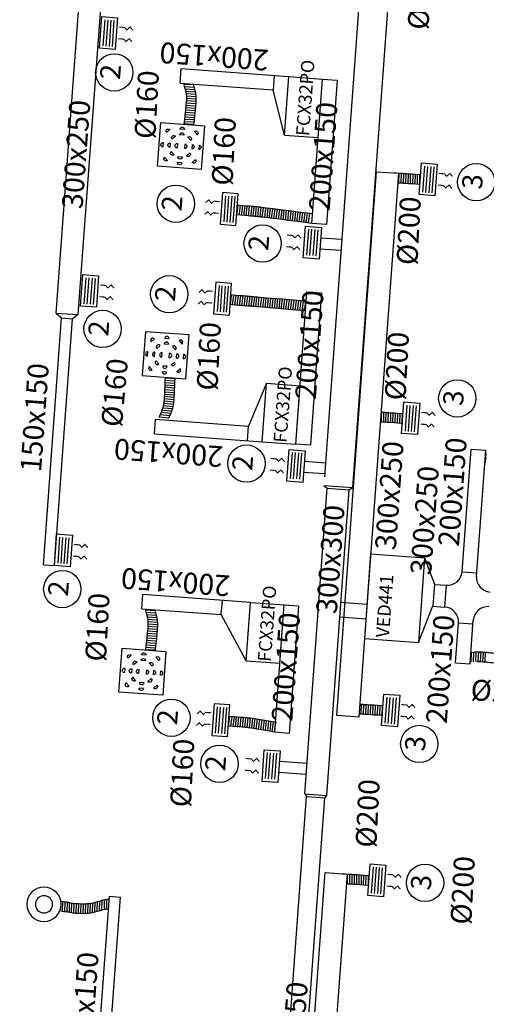
# Model space of a CAD drawing. Extents: x 372952 to 373608, y 3149626 to 3157792.
# Drawn here: x 372986 to 372992, y 3149693 to 3149707 of the extents above; entities that cross this region are included whole.
import ezdxf

# ---------------------------------------------------------------- set-up
doc = ezdxf.new("R2010")
doc.units = 0
for name, color, linetype in [('Clima-Equipos', 3, 'Continuous'), ('INSTA-CLIMA-DIFUSION', 134, 'Continuous'), ('INSTA-CLIMA-EXTRACCION', 10, 'Continuous'), ('INSTA-CLIMA-EXTRACCION ASEOS', 200, 'Continuous'), ('INSTA-CLIMA-IMPULSION', 134, 'Continuous'), ('INSTA-CLIMA-RETORNO', 200, 'Continuous'), ('LEYENDA-TEXTOS-CUADROS', 7, 'Continuous')]:
    doc.layers.add(name, color=color, linetype=linetype)
doc.styles.add('arial', font='arial.ttf')
doc.styles.add('VERDANA', font='verdana.ttf')

# ---------------------------------------------------------------- blocks, each defined once
blk = doc.blocks.new('A$C73AA3FC6')
at = {"layer": 'Clima-Equipos'}
for p, q in [((-1.16, 0), (-1.16, -0.74)), ((0, 0), (-1.16, 0)), ((0, 0), (0, -0.74)), ((0, -0.74), (-1.16, -0.74))]:
    blk.add_line(p, q, dxfattribs=at)
blk = doc.blocks.new('A$C59B93908')
at = {"layer": 'Clima-Equipos'}
for p, q in [((-0.8, 0), (-0.8, -0.46)), ((-0.8, 0), (0, 0)), ((0, 0), (0, -0.46)), ((-0.8, -0.46), (0, -0.46))]:
    blk.add_line(p, q, dxfattribs=at)
blk = doc.blocks.new('A$C511B75EB')
at = {"layer": 'INSTA-CLIMA-DIFUSION', "color": 30}
for p, q in [((0.27, 0.545), (0.33, 0.545)), ((0.088, 0.469), (0.131, 0.512)), ((0.173, 0.384), (0.216, 0.427)), ((0.27, 0.45), (0.33, 0.45)), ((0.427, 0.384), (0.384, 0.427)), ((0.512, 0.469), (0.469, 0.512)), ((0.072, 0.27), (0.072, 0.33)), ((0.15, 0.27), (0.15, 0.33)), ((0.27, 0.352), (0.33, 0.352)), ((0.45, 0.27), (0.45, 0.33)), ((0.528, 0.27), (0.528, 0.33)), ((0.173, 0.216), (0.216, 0.173)), ((0.27, 0.248), (0.33, 0.248)), ((0.27, 0.15), (0.33, 0.15)), ((0.427, 0.216), (0.384, 0.173)), ((0.088, 0.131), (0.131, 0.088)), ((0.27, 0.055), (0.33, 0.055)), ((0.512, 0.131), (0.469, 0.088))]:
    blk.add_line(p, q, dxfattribs=at)
blk.add_lwpolyline([(0.6, 0.6), (0, 0.6), (0, 0), (0.6, 0)], close=True, dxfattribs=at)
for centre, start, end in [((0.3, 0.545), 0, 180), ((0.11, 0.49), 45, 225), ((0.194, 0.406), 45, 225), ((0.3, 0.45), 0, 180), ((0.406, 0.406), 315, 135), ((0.49, 0.49), 315, 135), ((0.072, 0.3), 90, 270), ((0.15, 0.3), 90, 270), ((0.3, 0.352), 0, 180), ((0.45, 0.3), 270, 90), ((0.528, 0.3), 270, 90), ((0.194, 0.194), 135, 315), ((0.3, 0.248), 180, 0), ((0.3, 0.15), 180, 0), ((0.406, 0.194), 225, 45), ((0.11, 0.11), 135, 315), ((0.3, 0.055), 180, 0), ((0.49, 0.11), 225, 45)]:
    blk.add_arc(centre, 0.0303, start, end, dxfattribs=at)
blk = doc.blocks.new('boca-extr')
at = {"color": 0}
for radius in [0.05, 0.025]:
    blk.add_circle((-0.0002, 0.0002), radius, dxfattribs=at)
blk = doc.blocks.new('A$C1ACA0211')
at = {"layer": 'INSTA-CLIMA-EXTRACCION ASEOS', "xscale": 2, "yscale": 2, "zscale": 2, "rotation": 270}
blk.add_blockref('boca-extr', (-0.0003, -0.0005), dxfattribs=at)

msp = doc.modelspace()

# ---------------------------------------------------------------- linework, layer by layer
at = {"layer": 'INSTA-CLIMA-EXTRACCION'}
for p, q in [((372986.32, 3149702.529), (372986.635, 3149706.839)), ((372986.619, 3149702.507), (372986.935, 3149706.817)), ((372986.981, 3149706.535), (372986.955, 3149706.179)), ((372987.022, 3149706.532), (372986.996, 3149706.176)), ((372987.066, 3149706.528), (372987.04, 3149706.172)), ((372987.107, 3149706.525), (372987.081, 3149706.169)), ((372986.723, 3149703.011), (372986.697, 3149702.655)), ((372986.764, 3149703.008), (372986.738, 3149702.652)), ((372986.808, 3149703.005), (372986.782, 3149702.649)), ((372986.849, 3149703.002), (372986.823, 3149702.646)), ((372986.32, 3149702.529), (372986.619, 3149702.507)), ((372986.32, 3149702.529), (372986.39, 3149702.462)), ((372986.143, 3149699.091), (372986.39, 3149702.462)), ((372986.293, 3149699.08), (372986.54, 3149702.451)), ((372986.39, 3149702.462), (372986.54, 3149702.451)), ((372986.619, 3149702.507), (372986.54, 3149702.451)), ((372986.365, 3149699.468), (372986.339, 3149699.112)), ((372986.406, 3149699.465), (372986.38, 3149699.109)), ((372986.45, 3149699.462), (372986.424, 3149699.105)), ((372986.491, 3149699.459), (372986.465, 3149699.102)), ((372986.143, 3149699.091), (372986.293, 3149699.08))]:
    msp.add_line(p, q, dxfattribs=at)
for points in [[(372987.156, 3149706.563), (372987.125, 3149706.131), (372986.909, 3149706.147), (372986.94, 3149706.579)], [(372986.898, 3149703.039), (372986.867, 3149702.608), (372986.651, 3149702.623), (372986.682, 3149703.055)], [(372986.54, 3149699.496), (372986.509, 3149699.064), (372986.293, 3149699.08), (372986.324, 3149699.512)]]:
    msp.add_lwpolyline(points, close=True, dxfattribs=at)
at = {"layer": 'INSTA-CLIMA-EXTRACCION', "flags": 128}
for points in [[(372987.171, 3149706.436, 0, 0.05, 0), (372987.22, 3149706.432, 0.015, 0.015, 0), (372987.254, 3149706.43, 0.015, 0.015, 0), (372987.282, 3149706.396, 0.015, 0.015, 0), (372987.328, 3149706.436, 0.015, 0.015, 0), (372987.366, 3149706.392, 0, 0, 0)], [(372987.159, 3149706.276, 0, 0.05, 0), (372987.208, 3149706.273, 0.015, 0.015, 0), (372987.242, 3149706.27, 0.015, 0.015, 0), (372987.271, 3149706.237, 0.015, 0.015, 0), (372987.316, 3149706.277, 0.015, 0.015, 0), (372987.354, 3149706.233, 0, 0, 0)], [(372986.913, 3149702.912, 0, 0.05, 0), (372986.962, 3149702.909, 0.015, 0.015, 0), (372986.996, 3149702.906, 0.015, 0.015, 0), (372987.024, 3149702.873, 0.015, 0.015, 0), (372987.07, 3149702.913, 0.015, 0.015, 0), (372987.108, 3149702.868, 0, 0, 0)], [(372986.901, 3149702.753, 0, 0.05, 0), (372986.95, 3149702.749, 0.015, 0.015, 0), (372986.984, 3149702.747, 0.015, 0.015, 0), (372987.013, 3149702.714, 0.015, 0.015, 0), (372987.058, 3149702.753, 0.015, 0.015, 0), (372987.096, 3149702.709, 0, 0, 0)], [(372986.555, 3149699.369, 0, 0.05, 0), (372986.604, 3149699.365, 0.015, 0.015, 0), (372986.638, 3149699.363, 0.015, 0.015, 0), (372986.666, 3149699.33, 0.015, 0.015, 0), (372986.712, 3149699.369, 0.015, 0.015, 0), (372986.75, 3149699.325, 0, 0, 0)], [(372986.543, 3149699.21, 0, 0.05, 0), (372986.592, 3149699.206, 0.015, 0.015, 0), (372986.626, 3149699.203, 0.015, 0.015, 0), (372986.655, 3149699.17, 0.015, 0.015, 0), (372986.7, 3149699.21, 0.015, 0.015, 0), (372986.739, 3149699.166, 0, 0, 0)]]:
    msp.add_lwpolyline(points, format="xyseb", dxfattribs=at)
at = {"layer": 'INSTA-CLIMA-EXTRACCION ASEOS', "color": 8}
for p, q in [((372988.061, 3149705.657), (372988.192, 3149705.649)), ((372988.069, 3149705.624), (372988.2, 3149705.616)), ((372988.078, 3149705.592), (372988.209, 3149705.584)), ((372988.086, 3149705.56), (372988.217, 3149705.552)), ((372988.092, 3149705.527), (372988.224, 3149705.519)), ((372988.096, 3149705.495), (372988.227, 3149705.487)), ((372988.09, 3149705.368), (372988.222, 3149705.36)), ((372988.094, 3149705.4), (372988.225, 3149705.392)), ((372988.096, 3149705.432), (372988.227, 3149705.424)), ((372988.097, 3149705.463), (372988.228, 3149705.456)), ((372988.077, 3149705.242), (372988.208, 3149705.234)), ((372988.08, 3149705.274), (372988.212, 3149705.266)), ((372988.084, 3149705.305), (372988.215, 3149705.297)), ((372988.087, 3149705.337), (372988.219, 3149705.329)), ((372988.063, 3149705.116), (372988.194, 3149705.108)), ((372988.067, 3149705.147), (372988.198, 3149705.139)), ((372988.07, 3149705.179), (372988.201, 3149705.171)), ((372988.073, 3149705.21), (372988.205, 3149705.202)), ((372990.999, 3149704.309), (372991.002, 3149704.44)), ((372991.031, 3149704.307), (372991.033, 3149704.439)), ((372991.062, 3149704.305), (372991.065, 3149704.436)), ((372991.094, 3149704.303), (372991.097, 3149704.434)), ((372991.126, 3149704.301), (372991.129, 3149704.432)), ((372991.157, 3149704.298), (372991.16, 3149704.43)), ((372991.189, 3149704.296), (372991.192, 3149704.428)), ((372991.221, 3149704.294), (372991.224, 3149704.425)), ((372991.253, 3149704.292), (372991.255, 3149704.423)), ((372991.284, 3149704.289), (372991.287, 3149704.421)), ((372988.786, 3149703.868), (372988.803, 3149703.998)), ((372988.818, 3149703.865), (372988.834, 3149703.996)), ((372988.85, 3149703.863), (372988.866, 3149703.993)), ((372988.881, 3149703.861), (372988.898, 3149703.991)), ((372988.913, 3149703.858), (372988.929, 3149703.989)), ((372988.945, 3149703.856), (372988.961, 3149703.986)), ((372988.976, 3149703.853), (372988.993, 3149703.984)), ((372989.008, 3149703.851), (372989.024, 3149703.982)), ((372989.04, 3149703.848), (372989.056, 3149703.979)), ((372989.072, 3149703.846), (372989.088, 3149703.976)), ((372989.103, 3149703.842), (372989.119, 3149703.973)), ((372989.134, 3149703.837), (372989.151, 3149703.968)), ((372989.166, 3149703.834), (372989.182, 3149703.963)), ((372989.198, 3149703.831), (372989.214, 3149703.961)), ((372989.229, 3149703.827), (372989.245, 3149703.957)), ((372989.261, 3149703.823), (372989.277, 3149703.953)), ((372989.292, 3149703.819), (372989.308, 3149703.949)), ((372989.324, 3149703.815), (372989.34, 3149703.946)), ((372989.355, 3149703.811), (372989.371, 3149703.942)), ((372989.387, 3149703.807), (372989.403, 3149703.938)), ((372989.418, 3149703.803), (372989.434, 3149703.934)), ((372989.45, 3149703.799), (372989.466, 3149703.93)), ((372989.481, 3149703.795), (372989.497, 3149703.926)), ((372989.513, 3149703.792), (372989.529, 3149703.922)), ((372989.544, 3149703.788), (372989.561, 3149703.918)), ((372989.576, 3149703.784), (372989.592, 3149703.914)), ((372989.607, 3149703.78), (372989.623, 3149703.91)), ((372989.639, 3149703.776), (372989.655, 3149703.906)), ((372989.67, 3149703.772), (372989.686, 3149703.902)), ((372989.702, 3149703.768), (372989.718, 3149703.898)), ((372989.733, 3149703.764), (372989.75, 3149703.894)), ((372989.765, 3149703.76), (372989.781, 3149703.89)), ((372988.697, 3149702.642), (372988.713, 3149702.773)), ((372988.728, 3149702.64), (372988.745, 3149702.771)), ((372988.76, 3149702.638), (372988.776, 3149702.768)), ((372988.792, 3149702.635), (372988.808, 3149702.766)), ((372988.823, 3149702.633), (372988.84, 3149702.763)), ((372988.855, 3149702.63), (372988.871, 3149702.761)), ((372988.887, 3149702.628), (372988.903, 3149702.758)), ((372988.918, 3149702.626), (372988.935, 3149702.756)), ((372988.95, 3149702.623), (372988.966, 3149702.754)), ((372988.982, 3149702.62), (372988.998, 3149702.751)), ((372989.013, 3149702.617), (372989.03, 3149702.747)), ((372989.045, 3149702.612), (372989.061, 3149702.742)), ((372989.077, 3149702.614), (372989.093, 3149702.745)), ((372989.109, 3149702.612), (372989.125, 3149702.742)), ((372989.14, 3149702.609), (372989.157, 3149702.74)), ((372989.172, 3149702.607), (372989.188, 3149702.738)), ((372989.204, 3149702.604), (372989.22, 3149702.735)), ((372989.235, 3149702.602), (372989.252, 3149702.732)), ((372989.267, 3149702.598), (372989.283, 3149702.729)), ((372989.298, 3149702.593), (372989.315, 3149702.724)), ((372989.33, 3149702.591), (372989.346, 3149702.721)), ((372989.362, 3149702.588), (372989.378, 3149702.719)), ((372989.393, 3149702.586), (372989.41, 3149702.716)), ((372989.425, 3149702.584), (372989.441, 3149702.714)), ((372989.457, 3149702.581), (372989.473, 3149702.712)), ((372989.488, 3149702.578), (372989.505, 3149702.709)), ((372989.52, 3149702.575), (372989.536, 3149702.705)), ((372989.551, 3149702.57), (372989.568, 3149702.7)), ((372989.583, 3149702.567), (372989.599, 3149702.698)), ((372989.615, 3149702.565), (372989.631, 3149702.696)), ((372989.647, 3149702.563), (372989.663, 3149702.693)), ((372989.678, 3149702.56), (372989.695, 3149702.691)), ((372989.71, 3149702.558), (372989.726, 3149702.688)), ((372987.808, 3149701.614), (372987.939, 3149701.603)), ((372987.809, 3149701.646), (372987.94, 3149701.635)), ((372987.802, 3149701.455), (372987.933, 3149701.444)), ((372987.803, 3149701.487), (372987.934, 3149701.476)), ((372987.804, 3149701.519), (372987.935, 3149701.507)), ((372987.805, 3149701.55), (372987.937, 3149701.539)), ((372987.806, 3149701.582), (372987.938, 3149701.571)), ((372987.795, 3149701.328), (372987.927, 3149701.317)), ((372987.798, 3149701.36), (372987.929, 3149701.349)), ((372987.799, 3149701.392), (372987.93, 3149701.38)), ((372987.801, 3149701.423), (372987.932, 3149701.412)), ((372987.767, 3149701.203), (372987.898, 3149701.192)), ((372987.778, 3149701.234), (372987.909, 3149701.223)), ((372987.786, 3149701.265), (372987.917, 3149701.254)), ((372987.792, 3149701.297), (372987.923, 3149701.285)), ((372987.728, 3149701.111), (372987.859, 3149701.1)), ((372987.741, 3149701.142), (372987.872, 3149701.131)), ((372987.754, 3149701.173), (372987.885, 3149701.161)), ((372990.76, 3149701.045), (372990.763, 3149701.176)), ((372990.792, 3149701.043), (372990.794, 3149701.174)), ((372990.823, 3149701.041), (372990.826, 3149701.172)), ((372990.855, 3149701.038), (372990.858, 3149701.17)), ((372990.887, 3149701.036), (372990.89, 3149701.168)), ((372990.918, 3149701.034), (372990.921, 3149701.165)), ((372990.95, 3149701.032), (372990.953, 3149701.163)), ((372990.982, 3149701.029), (372990.985, 3149701.161)), ((372991.014, 3149701.027), (372991.016, 3149701.159)), ((372991.045, 3149701.025), (372991.048, 3149701.157)), ((372992.184, 3149700.484), (372992.192, 3149700.615)), ((372987.535, 3149698.476), (372987.666, 3149698.468)), ((372987.543, 3149698.443), (372987.674, 3149698.435)), ((372987.552, 3149698.411), (372987.683, 3149698.403)), ((372987.56, 3149698.379), (372987.691, 3149698.371)), ((372987.567, 3149698.347), (372987.698, 3149698.339)), ((372987.57, 3149698.315), (372987.702, 3149698.307)), ((372987.57, 3149698.251), (372987.701, 3149698.243)), ((372987.571, 3149698.283), (372987.702, 3149698.275)), ((372987.555, 3149698.093), (372987.686, 3149698.085)), ((372987.558, 3149698.124), (372987.689, 3149698.116)), ((372987.561, 3149698.156), (372987.693, 3149698.148)), ((372987.565, 3149698.188), (372987.696, 3149698.18)), ((372987.568, 3149698.219), (372987.699, 3149698.211)), ((372987.541, 3149697.966), (372987.672, 3149697.958)), ((372987.544, 3149697.998), (372987.675, 3149697.99)), ((372987.548, 3149698.03), (372987.679, 3149698.022)), ((372987.551, 3149698.061), (372987.682, 3149698.053)), ((372987.537, 3149697.935), (372987.669, 3149697.927)), ((372991.985, 3149697.76), (372991.993, 3149697.891)), ((372992.017, 3149697.766), (372992.025, 3149697.898)), ((372992.049, 3149697.77), (372992.057, 3149697.901)), ((372992.081, 3149697.771), (372992.089, 3149697.902)), ((372992.113, 3149697.77), (372992.121, 3149697.901)), ((372992.145, 3149697.768), (372992.153, 3149697.899)), ((372992.176, 3149697.764), (372992.184, 3149697.896)), ((372990.485, 3149697.054), (372990.488, 3149697.186)), ((372990.517, 3149697.052), (372990.52, 3149697.184)), ((372990.549, 3149697.05), (372990.552, 3149697.182)), ((372990.581, 3149697.048), (372990.583, 3149697.179)), ((372990.612, 3149697.046), (372990.615, 3149697.177)), ((372990.644, 3149697.043), (372990.647, 3149697.175)), ((372990.676, 3149697.041), (372990.679, 3149697.173)), ((372990.707, 3149697.039), (372990.71, 3149697.17)), ((372990.739, 3149697.037), (372990.742, 3149697.168)), ((372990.771, 3149697.034), (372990.774, 3149697.166)), ((372988.672, 3149696.886), (372988.688, 3149697.017)), ((372988.704, 3149696.884), (372988.72, 3149697.014)), ((372988.735, 3149696.881), (372988.752, 3149697.012)), ((372988.767, 3149696.879), (372988.783, 3149697.009)), ((372988.799, 3149696.876), (372988.815, 3149697.007)), ((372988.83, 3149696.874), (372988.847, 3149697.005)), ((372988.862, 3149696.871), (372988.878, 3149697.002)), ((372988.894, 3149696.869), (372988.91, 3149697)), ((372988.925, 3149696.867), (372988.942, 3149696.997)), ((372988.957, 3149696.864), (372988.973, 3149696.994)), ((372988.989, 3149696.86), (372989.005, 3149696.991)), ((372989.02, 3149696.855), (372989.036, 3149696.986)), ((372989.051, 3149696.851), (372989.068, 3149696.981)), ((372989.083, 3149696.846), (372989.099, 3149696.976)), ((372989.114, 3149696.841), (372989.13, 3149696.971)), ((372989.145, 3149696.832), (372989.162, 3149696.967)), ((372989.176, 3149696.826), (372989.193, 3149696.96)), ((372989.208, 3149696.82), (372989.224, 3149696.954)), ((372989.239, 3149696.814), (372989.256, 3149696.949)), ((372989.27, 3149696.808), (372989.287, 3149696.944)), ((372989.301, 3149696.802), (372989.318, 3149696.938)), ((372990.296, 3149694.735), (372990.299, 3149694.866)), ((372990.328, 3149694.733), (372990.331, 3149694.864)), ((372990.36, 3149694.731), (372990.363, 3149694.862)), ((372990.392, 3149694.728), (372990.394, 3149694.86)), ((372990.423, 3149694.726), (372990.426, 3149694.858)), ((372990.455, 3149694.724), (372990.458, 3149694.855)), ((372990.487, 3149694.722), (372990.49, 3149694.853)), ((372990.518, 3149694.719), (372990.521, 3149694.851)), ((372990.55, 3149694.717), (372990.553, 3149694.849)), ((372990.582, 3149694.715), (372990.585, 3149694.847)), ((372986.403, 3149694.358), (372986.407, 3149694.489)), ((372986.435, 3149694.355), (372986.439, 3149694.487)), ((372986.466, 3149694.353), (372986.471, 3149694.484)), ((372986.498, 3149694.346), (372986.502, 3149694.478)), ((372986.529, 3149694.34), (372986.534, 3149694.472)), ((372986.561, 3149694.336), (372986.565, 3149694.467)), ((372986.593, 3149694.333), (372986.597, 3149694.464)), ((372986.624, 3149694.331), (372986.629, 3149694.462)), ((372986.656, 3149694.33), (372986.661, 3149694.461)), ((372986.688, 3149694.329), (372986.692, 3149694.461)), ((372986.72, 3149694.33), (372986.724, 3149694.461)), ((372986.752, 3149694.332), (372986.756, 3149694.463)), ((372986.783, 3149694.336), (372986.788, 3149694.467)), ((372986.815, 3149694.342), (372986.82, 3149694.473)), ((372986.847, 3149694.349), (372986.852, 3149694.481)), ((372986.879, 3149694.358), (372986.884, 3149694.49)), ((372986.912, 3149694.368), (372986.916, 3149694.499)), ((372986.944, 3149694.377), (372986.948, 3149694.509)), ((372986.976, 3149694.384), (372986.98, 3149694.516)), ((372987.008, 3149694.389), (372987.012, 3149694.52))]:
    msp.add_line(p, q, dxfattribs=at)
at = {"layer": 'INSTA-CLIMA-EXTRACCION ASEOS', "ltscale": 0.1}
for points, knots in [([(372988.058, 3149705.667), (372988.061, 3149705.653), (372988.074, 3149705.604), (372988.104, 3149705.506), (372988.093, 3149705.387), (372988.084, 3149705.307), (372988.064, 3149705.108)], [0.4582018, 0.4582018, 0.4582018, 0.4582018, 0.4992874, 0.6113212, 0.7626069, 0.8515995, 0.8515995, 0.8515995, 0.8515995]), ([(372988.19, 3149705.657), (372988.193, 3149705.644), (372988.205, 3149705.595), (372988.235, 3149705.498), (372988.224, 3149705.38), (372988.216, 3149705.3), (372988.196, 3149705.099)], [0.4599085, 0.4599085, 0.4599085, 0.4599085, 0.4992874, 0.6113212, 0.7626069, 0.8501565, 0.8501565, 0.8501565, 0.8501565]), ([(372990.938, 3149704.441), (372990.938, 3149704.441), (372990.92, 3149704.445), (372991.014, 3149704.44), (372991.094, 3149704.435), (372991.296, 3149704.422)], [0.5702347, 0.5702347, 0.5702347, 0.5702347, 0.6113212, 0.7626069, 0.8501565, 0.8501565, 0.8501565, 0.8501565]), ([(372990.984, 3149704.31), (372991, 3149704.309), (372991.046, 3149704.306), (372991.092, 3149704.303), (372991.291, 3149704.29)], [0.7148622, 0.7148622, 0.7148622, 0.7148622, 0.7626069, 0.8515995, 0.8515995, 0.8515995, 0.8515995]), ([(372989.812, 3149703.753), (372989.115, 3149703.842), (372989.046, 3149703.848), (372988.978, 3149703.853), (372988.779, 3149703.87)], [0.6481097, 0.6481097, 0.6481097, 0.6481097, 0.7626069, 0.8515995, 0.8515995, 0.8515995, 0.8515995]), ([(372989.825, 3149703.884), (372989.129, 3149703.973), (372989.062, 3149703.979), (372988.996, 3149703.984), (372988.794, 3149704.001)], [0.6508464, 0.6508464, 0.6508464, 0.6508464, 0.7626069, 0.8501565, 0.8501565, 0.8501565, 0.8501565]), ([(372989.732, 3149702.691), (372989.04, 3149702.747), (372988.972, 3149702.753), (372988.906, 3149702.759), (372988.704, 3149702.776)], [0.6508464, 0.6508464, 0.6508464, 0.6508464, 0.7626069, 0.8501565, 0.8501565, 0.8501565, 0.8501565]), ([(372989.719, 3149702.56), (372989.025, 3149702.617), (372988.957, 3149702.623), (372988.889, 3149702.628), (372988.69, 3149702.644)], [0.6481097, 0.6481097, 0.6481097, 0.6481097, 0.7626069, 0.8515995, 0.8515995, 0.8515995, 0.8515995]), ([(372987.727, 3149701.107), (372987.731, 3149701.118), (372987.749, 3149701.163), (372987.793, 3149701.254), (372987.799, 3149701.373), (372987.802, 3149701.453), (372987.811, 3149701.653)], [0.4648934, 0.4648934, 0.4648934, 0.4648934, 0.4992874, 0.6113212, 0.7626069, 0.8515995, 0.8515995, 0.8515995, 0.8515995]), ([(372987.858, 3149701.098), (372987.862, 3149701.108), (372987.881, 3149701.153), (372987.924, 3149701.243), (372987.93, 3149701.361), (372987.933, 3149701.441), (372987.943, 3149701.643)], [0.4666031, 0.4666031, 0.4666031, 0.4666031, 0.4992874, 0.6113212, 0.7626069, 0.8501565, 0.8501565, 0.8501565, 0.8501565]), ([(372990.755, 3149701.177), (372990.768, 3149701.176), (372990.812, 3149701.173), (372990.855, 3149701.17), (372991.057, 3149701.158)], [0.7204699, 0.7204699, 0.7204699, 0.7204699, 0.7626069, 0.8501565, 0.8501565, 0.8501565, 0.8501565]), ([(372990.745, 3149701.045), (372990.761, 3149701.045), (372990.807, 3149701.042), (372990.853, 3149701.039), (372991.052, 3149701.026)], [0.7148622, 0.7148622, 0.7148622, 0.7148622, 0.7626069, 0.8515995, 0.8515995, 0.8515995, 0.8515995]), ([(372987.533, 3149698.486), (372987.536, 3149698.473), (372987.548, 3149698.423), (372987.578, 3149698.325), (372987.567, 3149698.206), (372987.558, 3149698.126), (372987.538, 3149697.928)], [0.4582018, 0.4582018, 0.4582018, 0.4582018, 0.4992874, 0.6113212, 0.7626069, 0.8515995, 0.8515995, 0.8515995, 0.8515995]), ([(372987.664, 3149698.476), (372987.667, 3149698.464), (372987.679, 3149698.414), (372987.709, 3149698.317), (372987.698, 3149698.199), (372987.69, 3149698.119), (372987.67, 3149697.918)], [0.4599085, 0.4599085, 0.4599085, 0.4599085, 0.4992874, 0.6113212, 0.7626069, 0.8501565, 0.8501565, 0.8501565, 0.8501565]), ([(372991.995, 3149697.892), (372992.008, 3149697.895), (372992.071, 3149697.907), (372992.165, 3149697.898), (372992.245, 3149697.89), (372992.446, 3149697.87)], [0.5702347, 0.5702347, 0.5702347, 0.5702347, 0.6113212, 0.7626069, 0.8501565, 0.8501565, 0.8501565, 0.8501565]), ([(372992.063, 3149697.771), (372992.101, 3149697.772), (372992.17, 3149697.765), (372992.238, 3149697.758), (372992.436, 3149697.738)], [0.6481097, 0.6481097, 0.6481097, 0.6481097, 0.7626069, 0.8515995, 0.8515995, 0.8515995, 0.8515995]), ([(372990.463, 3149697.187), (372990.48, 3149697.186), (372990.531, 3149697.183), (372990.581, 3149697.18), (372990.783, 3149697.168)], [0.7004742, 0.7004742, 0.7004742, 0.7004742, 0.7626069, 0.8501565, 0.8501565, 0.8501565, 0.8501565]), ([(372989.329, 3149696.936), (372989.015, 3149696.991), (372988.948, 3149696.997), (372988.881, 3149697.002), (372988.68, 3149697.019)], [0.6508464, 0.6508464, 0.6508464, 0.6508464, 0.7626069, 0.8501565, 0.8501565, 0.8501565, 0.8501565]), ([(372990.453, 3149697.055), (372990.475, 3149697.055), (372990.527, 3149697.052), (372990.579, 3149697.048), (372990.778, 3149697.035)], [0.6971863, 0.6971863, 0.6971863, 0.6971863, 0.7626069, 0.8515995, 0.8515995, 0.8515995, 0.8515995]), ([(372989.303, 3149696.802), (372989, 3149696.86), (372988.932, 3149696.866), (372988.864, 3149696.872), (372988.665, 3149696.888)], [0.6481097, 0.6481097, 0.6481097, 0.6481097, 0.7626069, 0.8515995, 0.8515995, 0.8515995, 0.8515995]), ([(372990.236, 3149694.867), (372990.236, 3149694.867), (372990.217, 3149694.871), (372990.312, 3149694.866), (372990.392, 3149694.86), (372990.594, 3149694.848)], [0.5702347, 0.5702347, 0.5702347, 0.5702347, 0.6113212, 0.7626069, 0.8501565, 0.8501565, 0.8501565, 0.8501565]), ([(372990.282, 3149694.735), (372990.298, 3149694.735), (372990.344, 3149694.732), (372990.39, 3149694.729), (372990.589, 3149694.716)], [0.7148622, 0.7148622, 0.7148622, 0.7148622, 0.7626069, 0.8515995, 0.8515995, 0.8515995, 0.8515995]), ([(372986.387, 3149694.494), (372986.411, 3149694.486), (372986.456, 3149694.49), (372986.545, 3149694.466), (372986.646, 3149694.461), (372986.77, 3149694.46), (372986.879, 3149694.487), (372986.97, 3149694.518), (372987.026, 3149694.522), (372987.044, 3149694.522)], [0, 0, 0, 0, 0.0772445, 0.1299114, 0.2753047, 0.3800554, 0.4992874, 0.6113212, 0.6661851, 0.6661851, 0.6661851, 0.6661851]), ([(372986.383, 3149694.363), (372986.407, 3149694.354), (372986.452, 3149694.358), (372986.541, 3149694.335), (372986.642, 3149694.329), (372986.766, 3149694.329), (372986.875, 3149694.355), (372986.964, 3149694.386), (372987.018, 3149694.39), (372987.034, 3149694.391)], [0, 0, 0, 0, 0.0772445, 0.1299114, 0.2753047, 0.3800554, 0.4992874, 0.6113212, 0.6608987, 0.6608987, 0.6608987, 0.6608987])]:
    msp.add_open_spline(points, degree=3, knots=knots, dxfattribs=at)
at = {"layer": 'INSTA-CLIMA-IMPULSION', "color": 30, "ltscale": 0.1}
for p, q in [((372988.012, 3149705.67), (372988.027, 3149705.87)), ((372988.027, 3149705.87), (372989.498, 3149705.762)), ((372989.296, 3149705.773), (372989.281, 3149705.573)), ((372988.012, 3149705.67), (372989.281, 3149705.577)), ((372989.439, 3149704.96), (372989.281, 3149705.573)), ((372989.191, 3149701.569), (372988.945, 3149700.986)), ((372987.661, 3149700.879), (372987.676, 3149701.079)), ((372987.676, 3149701.079), (372988.945, 3149700.986)), ((372988.931, 3149700.786), (372988.945, 3149700.986)), ((372987.661, 3149700.879), (372989.132, 3149700.771)), ((372991.863, 3149698.996), (372991.986, 3149700.668)), ((372991.986, 3149700.668), (372992.185, 3149700.654)), ((372992.059, 3149698.932), (372992.185, 3149700.654)), ((372991.351, 3149699.185), (372991.484, 3149698.828)), ((372991.863, 3149698.996), (372992.063, 3149698.982)), ((372991.484, 3149698.828), (372991.463, 3149698.529)), ((372991.484, 3149698.823), (372991.649, 3149698.811)), ((372991.627, 3149698.512), (372991.649, 3149698.811)), ((372987.486, 3149698.49), (372987.501, 3149698.689)), ((372987.501, 3149698.689), (372988.972, 3149698.581)), ((372988.574, 3149698.41), (372988.588, 3149698.609)), ((372991.266, 3149698.028), (372991.463, 3149698.529)), ((372991.461, 3149698.524), (372991.627, 3149698.512)), ((372987.486, 3149698.49), (372988.574, 3149698.41)), ((372988.913, 3149697.779), (372988.574, 3149698.41)), ((372991.772, 3149697.752), (372991.812, 3149698.298)), ((372991.812, 3149698.298), (372992.012, 3149698.283)), ((372991.972, 3149697.737), (372992.015, 3149698.333)), ((372991.772, 3149697.752), (372991.972, 3149697.737))]:
    msp.add_line(p, q, dxfattribs=at)
at = {"layer": 'INSTA-CLIMA-IMPULSION'}
for p, q in [((372989.743, 3149703.32), (372989.769, 3149703.676)), ((372989.784, 3149703.317), (372989.81, 3149703.673)), ((372989.828, 3149703.314), (372989.854, 3149703.67)), ((372989.869, 3149703.311), (372989.895, 3149703.667)), ((372989.931, 3149703.558), (372990.22, 3149703.537)), ((372989.92, 3149703.408), (372990.209, 3149703.387)), ((372989.52, 3149700.269), (372989.546, 3149700.625)), ((372989.561, 3149700.266), (372989.587, 3149700.622)), ((372989.605, 3149700.263), (372989.631, 3149700.619)), ((372989.646, 3149700.26), (372989.672, 3149700.616)), ((372989.708, 3149700.506), (372989.996, 3149700.485)), ((372989.697, 3149700.357), (372989.985, 3149700.336)), ((372989.973, 3149700.174), (372990.372, 3149700.144)), ((372989.973, 3149700.174), (372990.021, 3149700.137)), ((372990.021, 3149700.137), (372990.32, 3149700.115)), ((372990.32, 3149700.115), (372990.372, 3149700.144)), ((372990.208, 3149698.58), (372990.561, 3149698.554)), ((372990.193, 3149698.38), (372990.547, 3149698.354)), ((372989.179, 3149696.169), (372989.205, 3149696.525)), ((372989.22, 3149696.166), (372989.246, 3149696.522)), ((372989.264, 3149696.163), (372989.29, 3149696.519)), ((372989.305, 3149696.16), (372989.331, 3149696.516)), ((372989.367, 3149696.407), (372989.746, 3149696.379)), ((372989.356, 3149696.257), (372989.735, 3149696.23)), ((372989.715, 3149695.961), (372990.014, 3149695.939)), ((372989.715, 3149695.961), (372989.738, 3149695.926)), ((372989.987, 3149695.908), (372990.014, 3149695.939)), ((372989.738, 3149695.926), (372989.987, 3149695.908))]:
    msp.add_line(p, q, dxfattribs=at)
at = {"layer": 'INSTA-CLIMA-IMPULSION', "ltscale": 0.1}
msp.add_lwpolyline([(372990.372, 3149700.144), (372991.423, 3149714.499)], dxfattribs=at)
at = {"layer": 'INSTA-CLIMA-IMPULSION'}
msp.add_lwpolyline([(372984.58, 3149707.491), (372990.278, 3149707.074, -0.414214), (372990.463, 3149706.86), (372989.982, 3149700.29)], format="xyb", dxfattribs=at)
at = {"layer": 'INSTA-CLIMA-IMPULSION', "flags": 128}
for points in [[(372989.465, 3149703.595, 0, 0.05, 0), (372989.514, 3149703.592, 0.015, 0.015, 0), (372989.547, 3149703.589, 0.015, 0.015, 0), (372989.576, 3149703.556, 0.015, 0.015, 0), (372989.622, 3149703.596, 0.015, 0.015, 0), (372989.66, 3149703.551, 0, 0, 0)], [(372989.453, 3149703.436, 0, 0.05, 0), (372989.502, 3149703.432, 0.015, 0.015, 0), (372989.536, 3149703.43, 0.015, 0.015, 0), (372989.564, 3149703.397, 0.015, 0.015, 0), (372989.61, 3149703.436, 0.015, 0.015, 0), (372989.648, 3149703.392, 0, 0, 0)], [(372989.241, 3149700.544, 0, 0.05, 0), (372989.29, 3149700.54, 0.015, 0.015, 0), (372989.324, 3149700.538, 0.015, 0.015, 0), (372989.353, 3149700.505, 0.015, 0.015, 0), (372989.398, 3149700.544, 0.015, 0.015, 0), (372989.437, 3149700.5, 0, 0, 0)], [(372989.23, 3149700.385, 0, 0.05, 0), (372989.278, 3149700.381, 0.015, 0.015, 0), (372989.312, 3149700.378, 0.015, 0.015, 0), (372989.341, 3149700.345, 0.015, 0.015, 0), (372989.387, 3149700.385, 0.015, 0.015, 0), (372989.425, 3149700.341, 0, 0, 0)], [(372988.901, 3149696.444, 0, 0.05, 0), (372988.949, 3149696.441, 0.015, 0.015, 0), (372988.983, 3149696.438, 0.015, 0.015, 0), (372989.012, 3149696.405, 0.015, 0.015, 0), (372989.058, 3149696.445, 0.015, 0.015, 0), (372989.096, 3149696.401, 0, 0, 0)], [(372988.889, 3149696.285, 0, 0.05, 0), (372988.938, 3149696.281, 0.015, 0.015, 0), (372988.972, 3149696.279, 0.015, 0.015, 0), (372989, 3149696.246, 0.015, 0.015, 0), (372989.046, 3149696.285, 0.015, 0.015, 0), (372989.084, 3149696.241, 0, 0, 0)]]:
    msp.add_lwpolyline(points, format="xyseb", dxfattribs=at)
at = {"layer": 'INSTA-CLIMA-IMPULSION'}
for points in [[(372989.694, 3149703.283), (372989.725, 3149703.715), (372989.941, 3149703.699), (372989.91, 3149703.267)], [(372989.47, 3149700.231), (372989.502, 3149700.663), (372989.718, 3149700.647), (372989.686, 3149700.216)], [(372989.13, 3149696.132), (372989.161, 3149696.564), (372989.377, 3149696.548), (372989.346, 3149696.116)]]:
    msp.add_lwpolyline(points, close=True, dxfattribs=at)
for points in [[(372989.715, 3149695.961), (372990.021, 3149700.137)], [(372990.014, 3149695.939), (372990.32, 3149700.115)], [(372989.217, 3149688.811), (372989.738, 3149695.926)], [(372989.466, 3149688.792), (372989.987, 3149695.908)]]:
    msp.add_lwpolyline(points, dxfattribs=at)
at = {"layer": 'INSTA-CLIMA-IMPULSION', "color": 30, "ltscale": 0.1}
for centre, start, end in [((372991.664, 3149699.011), 265.8123, 355.8123), ((372992.259, 3149698.917), 175.8123, 265.8123), ((372991.613, 3149698.313), 355.8123, 85.8123), ((372992.215, 3149698.319), 85.8123, 175.8123)]:
    msp.add_arc(centre, 0.2, start, end, dxfattribs=at)
at = {"layer": 'INSTA-CLIMA-RETORNO', "color": 90}
for p, q in [((372991.349, 3149704.535), (372991.323, 3149704.179)), ((372991.39, 3149704.532), (372991.364, 3149704.176)), ((372991.434, 3149704.529), (372991.408, 3149704.173)), ((372991.475, 3149704.526), (372991.449, 3149704.17)), ((372988.632, 3149704.13), (372988.606, 3149703.774)), ((372988.673, 3149704.127), (372988.647, 3149703.771)), ((372988.717, 3149704.124), (372988.691, 3149703.768)), ((372988.758, 3149704.121), (372988.732, 3149703.765)), ((372988.543, 3149702.905), (372988.516, 3149702.549)), ((372988.583, 3149702.902), (372988.557, 3149702.546)), ((372988.628, 3149702.898), (372988.602, 3149702.542)), ((372988.669, 3149702.895), (372988.642, 3149702.539)), ((372991.11, 3149701.271), (372991.084, 3149700.915)), ((372991.151, 3149701.268), (372991.125, 3149700.912)), ((372991.195, 3149701.265), (372991.169, 3149700.909)), ((372991.236, 3149701.262), (372991.21, 3149700.906)), ((372990.835, 3149697.281), (372990.809, 3149696.925)), ((372988.518, 3149697.148), (372988.492, 3149696.792)), ((372988.559, 3149697.145), (372988.533, 3149696.789)), ((372990.876, 3149697.278), (372990.85, 3149696.922)), ((372990.921, 3149697.274), (372990.895, 3149696.918)), ((372990.961, 3149697.271), (372990.935, 3149696.915)), ((372988.603, 3149697.142), (372988.577, 3149696.786)), ((372988.644, 3149697.139), (372988.618, 3149696.783)), ((372990.646, 3149694.961), (372990.62, 3149694.605)), ((372990.687, 3149694.958), (372990.661, 3149694.602)), ((372990.732, 3149694.955), (372990.705, 3149694.599)), ((372990.772, 3149694.952), (372990.746, 3149694.596))]:
    msp.add_line(p, q, dxfattribs=at)
at = {"layer": 'INSTA-CLIMA-RETORNO'}
msp.add_line((372987.047, 3149694.563), (372987.196, 3149694.552), dxfattribs=at)
for points in [[(372976.889, 3149708.163), (372976.177, 3149707.91, 0.40862), (372975.962, 3149707.469), (372976.416, 3149706.112, 0.302566), (372976.722, 3149705.873), (372979.55, 3149705.666, -0.414214), (372979.735, 3149705.452), (372978.685, 3149691.12, 0.414214), (372979.009, 3149690.745), (372986.527, 3149690.195, 0.414214), (372986.901, 3149690.518), (372987.196, 3149694.552)], [(372976.939, 3149708.021), (372976.227, 3149707.768, 0.40862), (372976.104, 3149707.516), (372976.558, 3149706.159, 0.302566), (372976.733, 3149706.023), (372979.561, 3149705.816, -0.414214), (372979.884, 3149705.441), (372978.835, 3149691.109, 0.414214), (372979.02, 3149690.895), (372986.537, 3149690.344, 0.414214), (372986.752, 3149690.529), (372987.047, 3149694.563)]]:
    msp.add_lwpolyline(points, format="xyb", dxfattribs=at)
at = {"layer": 'INSTA-CLIMA-RETORNO', "color": 90}
for points in [[(372990.11, 3149705.086), (372990.011, 3149703.739), (372989.812, 3149703.753), (372989.956, 3149705.724), (372990.156, 3149705.71)], [(372991.524, 3149704.564), (372991.492, 3149704.132), (372991.276, 3149704.148), (372991.308, 3149704.579)], [(372990.528, 3149698.082), (372990.45, 3149697.011), (372990.151, 3149697.033), (372990.695, 3149704.46), (372990.994, 3149704.438)], [(372988.589, 3149704.174), (372988.557, 3149703.742), (372988.773, 3149703.726), (372988.805, 3149704.158)], [(372988.499, 3149702.949), (372988.468, 3149702.517), (372988.684, 3149702.501), (372988.715, 3149702.933)], [(372989.889, 3149702.07), (372989.791, 3149700.723), (372989.591, 3149700.738), (372989.743, 3149702.818), (372989.943, 3149702.803)], [(372991.285, 3149701.299), (372991.253, 3149700.868), (372991.037, 3149700.883), (372991.069, 3149701.315)], [(372989.502, 3149696.787), (372989.502, 3149696.787), (372989.303, 3149696.802), (372989.43, 3149698.544), (372989.63, 3149698.529)], [(372991.011, 3149697.309), (372990.979, 3149696.877), (372990.763, 3149696.893), (372990.795, 3149697.325)], [(372988.475, 3149697.192), (372988.443, 3149696.76), (372988.659, 3149696.745), (372988.69, 3149697.176)], [(372990.822, 3149694.989), (372990.79, 3149694.557), (372990.574, 3149694.573), (372990.606, 3149695.005)], [(372989.826, 3149688.508), (372989.748, 3149687.437), (372989.448, 3149687.458), (372989.992, 3149694.885), (372990.291, 3149694.863)]]:
    msp.add_lwpolyline(points, close=True, dxfattribs=at)
at = {"layer": 'INSTA-CLIMA-RETORNO', "color": 90, "flags": 128}
for points in [[(372991.539, 3149704.437, 0, 0.05, 0), (372991.588, 3149704.433, 0.015, 0.015, 0), (372991.621, 3149704.43, 0.015, 0.015, 0), (372991.65, 3149704.397, 0.015, 0.015, 0), (372991.696, 3149704.437, 0.015, 0.015, 0), (372991.734, 3149704.393, 0, 0, 0)], [(372991.527, 3149704.277, 0, 0.05, 0), (372991.576, 3149704.274, 0.015, 0.015, 0), (372991.61, 3149704.271, 0.015, 0.015, 0), (372991.638, 3149704.238, 0.015, 0.015, 0), (372991.684, 3149704.277, 0.015, 0.015, 0), (372991.722, 3149704.233, 0, 0, 0)], [(372988.556, 3149704.051, 0, 0.05, 0), (372988.507, 3149704.054, 0.015, 0.015, 0), (372988.473, 3149704.057, 0.015, 0.015, 0), (372988.44, 3149704.028, 0.015, 0.015, 0), (372988.401, 3149704.074, 0.015, 0.015, 0), (372988.356, 3149704.036, 0, 0, 0)], [(372988.544, 3149703.891, 0, 0.05, 0), (372988.496, 3149703.895, 0.015, 0.015, 0), (372988.462, 3149703.897, 0.015, 0.015, 0), (372988.428, 3149703.869, 0.015, 0.015, 0), (372988.389, 3149703.914, 0.015, 0.015, 0), (372988.345, 3149703.876, 0, 0, 0)], [(372988.466, 3149702.825, 0, 0.05, 0), (372988.417, 3149702.829, 0.015, 0.015, 0), (372988.384, 3149702.831, 0.015, 0.015, 0), (372988.35, 3149702.803, 0.015, 0.015, 0), (372988.311, 3149702.848, 0.015, 0.015, 0), (372988.267, 3149702.81, 0, 0, 0)], [(372988.455, 3149702.666, 0, 0.05, 0), (372988.406, 3149702.669, 0.015, 0.015, 0), (372988.372, 3149702.672, 0.015, 0.015, 0), (372988.339, 3149702.643, 0.015, 0.015, 0), (372988.299, 3149702.689, 0.015, 0.015, 0), (372988.255, 3149702.651, 0, 0, 0)], [(372991.3, 3149701.172, 0, 0.05, 0), (372991.348, 3149701.169, 0.015, 0.015, 0), (372991.382, 3149701.166, 0.015, 0.015, 0), (372991.411, 3149701.133, 0.015, 0.015, 0), (372991.457, 3149701.173, 0.015, 0.015, 0), (372991.495, 3149701.128, 0, 0, 0)], [(372991.288, 3149701.013, 0, 0.05, 0), (372991.337, 3149701.009, 0.015, 0.015, 0), (372991.371, 3149701.007, 0.015, 0.015, 0), (372991.399, 3149700.974, 0.015, 0.015, 0), (372991.445, 3149701.013, 0.015, 0.015, 0), (372991.483, 3149700.969, 0, 0, 0)], [(372991.025, 3149697.182, 0, 0.05, 0), (372991.074, 3149697.178, 0.015, 0.015, 0), (372991.108, 3149697.176, 0.015, 0.015, 0), (372991.137, 3149697.143, 0.015, 0.015, 0), (372991.182, 3149697.182, 0.015, 0.015, 0), (372991.221, 3149697.138, 0, 0, 0)], [(372988.442, 3149697.069, 0, 0.05, 0), (372988.393, 3149697.072, 0.015, 0.015, 0), (372988.359, 3149697.075, 0.015, 0.015, 0), (372988.326, 3149697.046, 0.015, 0.015, 0), (372988.286, 3149697.092, 0.015, 0.015, 0), (372988.242, 3149697.054, 0, 0, 0)], [(372991.014, 3149697.022, 0, 0.05, 0), (372991.062, 3149697.019, 0.015, 0.015, 0), (372991.096, 3149697.016, 0.015, 0.015, 0), (372991.125, 3149696.983, 0.015, 0.015, 0), (372991.171, 3149697.023, 0.015, 0.015, 0), (372991.209, 3149696.979, 0, 0, 0)], [(372988.43, 3149696.909, 0, 0.05, 0), (372988.381, 3149696.913, 0.015, 0.015, 0), (372988.347, 3149696.915, 0.015, 0.015, 0), (372988.314, 3149696.887, 0.015, 0.015, 0), (372988.274, 3149696.933, 0.015, 0.015, 0), (372988.23, 3149696.894, 0, 0, 0)], [(372990.836, 3149694.862, 0, 0.05, 0), (372990.885, 3149694.859, 0.015, 0.015, 0), (372990.919, 3149694.856, 0.015, 0.015, 0), (372990.948, 3149694.823, 0.015, 0.015, 0), (372990.993, 3149694.863, 0.015, 0.015, 0), (372991.032, 3149694.818, 0, 0, 0)], [(372990.825, 3149694.703, 0, 0.05, 0), (372990.873, 3149694.699, 0.015, 0.015, 0), (372990.907, 3149694.697, 0.015, 0.015, 0), (372990.936, 3149694.664, 0.015, 0.015, 0), (372990.982, 3149694.703, 0.015, 0.015, 0), (372991.02, 3149694.659, 0, 0, 0)]]:
    msp.add_lwpolyline(points, format="xyseb", dxfattribs=at)
at = {"layer": 'LEYENDA-TEXTOS-CUADROS'}
for centre in [(372987.112, 3149705.816), (372992.056, 3149704.317), (372987.953, 3149704.022), (372989.138, 3149703.479), (372987.863, 3149702.786), (372986.952, 3149702.312), (372991.797, 3149701.363), (372988.918, 3149700.473), (372986.402, 3149698.758), (372987.892, 3149697.001), (372991.278, 3149696.643), (372988.549, 3149696.372), (372991.357, 3149694.746)]:
    msp.add_circle(centre, 0.255, dxfattribs=at)

# ---------------------------------------------------------------- block references
at = {"layer": 'Clima-Equipos', "rotation": 85.81233358731467}
for name, p in [('A$C59B93908', (372989.497, 3149705.758)), ('A$C59B93908', (372989.191, 3149701.569)), ('A$C73AA3FC6', (372990.613, 3149699.239)), ('A$C59B93908', (372988.972, 3149698.577))]:
    msp.add_blockref(name, p, dxfattribs=at)
at = {"layer": 'INSTA-CLIMA-DIFUSION', "xscale": -1, "rotation": 85.81233342229959}
for p in [(372988.344, 3149705.088), (372987.818, 3149697.907)]:
    msp.add_blockref('A$C511B75EB', p, dxfattribs=at)
at = {"layer": 'INSTA-CLIMA-DIFUSION', "rotation": 85.81233358731467}
msp.add_blockref('A$C511B75EB', (372988.091, 3149701.632), dxfattribs=at)
at = {"layer": 'INSTA-CLIMA-EXTRACCION', "ltscale": 0.1, "xscale": -2.349827002984392, "yscale": 2.349827003062216, "zscale": 2.349827002457872, "rotation": 203.1082796192887}
msp.add_blockref('A$C1ACA0211', (372986.151, 3149694.453), dxfattribs=at)

# ---------------------------------------------------------------- texts
at = {"layer": 'Clima-Equipos', "char_height": 0.18, "width": 1.20764, "attachment_point": 1, "rotation": 85.8123, "style": 'VERDANA'}
for s, insert in [('FCX32PO', (372989.593, 3149704.955)), ('FCX32PO', (372989.286, 3149700.766)), ('VED441', (372990.684, 3149698.104)), ('FCX32PO', (372989.071, 3149697.774))]:
    msp.add_mtext(s, dxfattribs=dict(at, insert=insert))
at = {"layer": 'INSTA-CLIMA-EXTRACCION', "char_height": 0.285, "attachment_point": 4, "rotation": 85.8123, "style": 'arial'}
for s, insert, width in [('300x250', (372986.572, 3149703.952), 255.83604), ('150x150', (372986.006, 3149700.357), 254.77862)]:
    msp.add_mtext(s, dxfattribs=dict(at, insert=insert, width=width))
at = {"layer": 'INSTA-CLIMA-IMPULSION', "color": 30, "ltscale": 0.1, "char_height": 0.285, "width": 254.77862, "style": 'arial'}
for s, insert, attachment_point, rotation in [('200x150', (372989.22, 3149706.017), 4, 175.8123), ('%%C160', (372987.618, 3149705.841), 6, 86.8162), ('%%C160', (372987.11, 3149700.973), 4, 84.8084), ('200x150', (372988.597, 3149700.602), 4, 175.8123), ('200x150', (372991.714, 3149699.341), 4, 85.8123), ('300x250', (372991.333, 3149698.953), 4, 85.8123), ('200x150', (372988.694, 3149698.837), 4, 175.8123), ('%%C160', (372986.944, 3149698.703), 6, 86.8162), ('200x150', (372991.547, 3149696.919), 4, 85.8123), ('%%C200', (372991.979, 3149697.347), 4, 356.8162), ('%%C200', (372991.881, 3149694.175), 4, 86.8162)]:
    msp.add_mtext(s, dxfattribs=dict(at, insert=insert, attachment_point=attachment_point, rotation=rotation))
at = {"layer": 'INSTA-CLIMA-IMPULSION', "ltscale": 0.1, "char_height": 0.285, "width": 254.77862, "attachment_point": 6, "rotation": 85.8123, "style": 'arial'}
for s, insert in [('300x300', (372990.154, 3149699.904)), ('250x250', (372989.651, 3149693.393))]:
    msp.add_mtext(s, dxfattribs=dict(at, insert=insert))
at = {"layer": 'INSTA-CLIMA-RETORNO', "color": 90, "char_height": 0.285, "width": 254.77862, "attachment_point": 4, "style": 'arial'}
for s, insert, rotation in [('%%C200', (372991.297, 3149706.399), 87.0215), ('200x150', (372989.947, 3149703.924), 85.8123), ('%%C160', (372988.62, 3149704.269), 87.0215), ('%%C200', (372991.146, 3149703.184), 87.0215), ('200x150', (372989.759, 3149701.351), 85.8123), ('%%C160', (372988.415, 3149701.469), 87.0215), ('%%C200', (372990.984, 3149701.336), 87.0215), ('300x250', (372990.851, 3149699.292), 85.8123), ('200x150', (372989.437, 3149696.951), 85.8123), ('%%C160', (372988.052, 3149695.778), 87.0215), ('%%C200', (372990.584, 3149695.226), 87.0215)]:
    msp.add_mtext(s, dxfattribs=dict(at, insert=insert, rotation=rotation))
at = {"layer": 'INSTA-CLIMA-RETORNO', "insert": (372986.686, 3149692.313), "char_height": 0.285, "width": 254.77862, "attachment_point": 4, "rotation": 85.8379, "style": 'arial'}
msp.add_mtext('150x150', dxfattribs=at)
at = {"layer": 'LEYENDA-TEXTOS-CUADROS', "char_height": 0.276, "width": 7.4974, "attachment_point": 5, "rotation": 85.8123, "style": 'arial'}
for s, insert in [('2', (372987.095, 3149705.821)), ('3', (372992.039, 3149704.322)), ('2', (372987.935, 3149704.027)), ('2', (372989.12, 3149703.484)), ('2', (372987.845, 3149702.792)), ('2', (372986.934, 3149702.317)), ('3', (372991.78, 3149701.368)), ('2', (372988.9, 3149700.478)), ('2', (372986.384, 3149698.764)), ('2', (372987.874, 3149697.006)), ('3', (372991.26, 3149696.648)), ('2', (372988.531, 3149696.377)), ('3', (372991.339, 3149694.751))]:
    msp.add_mtext(s, dxfattribs=dict(at, insert=insert))

doc.saveas('drawing.dxf')
